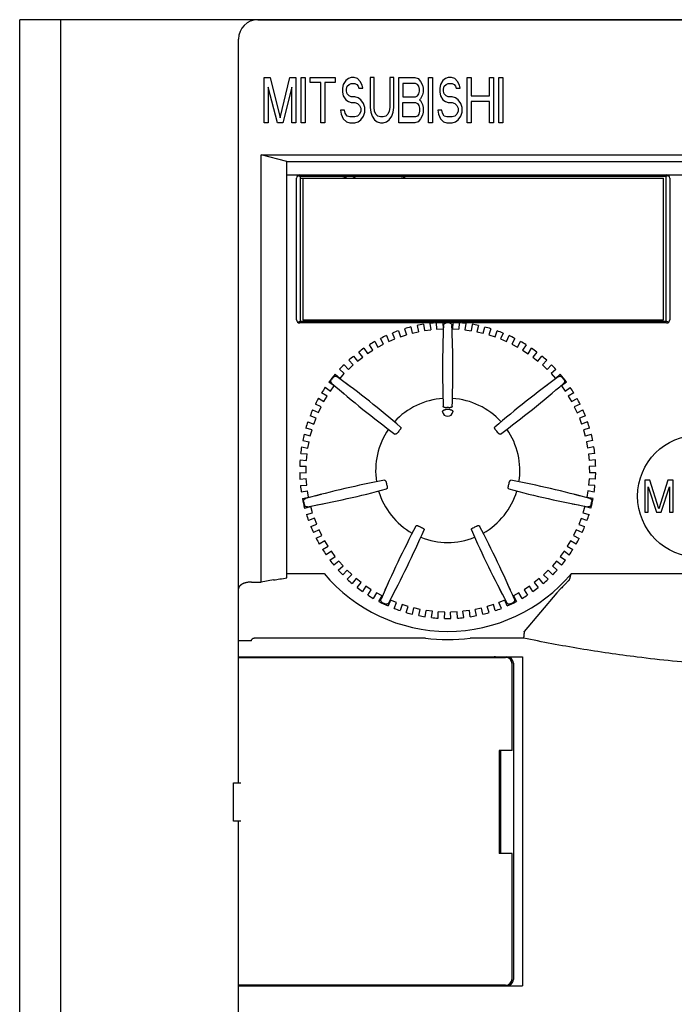
# Model space of a CAD drawing. Units: millimetres. Extents: x 98 to 1290, y 140 to 903.
# Drawn here: x 481 to 532, y 777 to 854 of the extents above; entities that cross this region are included whole.
import ezdxf

# ---------------------------------------------------------------- set-up
doc = ezdxf.new("R2010")
doc.units = ezdxf.units.MM
doc.layers.add('外形線', color=3, linetype='Continuous', lineweight=25)

msp = doc.modelspace()

# ---------------------------------------------------------------- linework, layer by layer
at = {"layer": '外形線'}
for p, q in [((560.737, 853.516), (480.737, 853.516)), ((480.737, 653.516), (480.737, 853.516)), ((483.937, 656.716), (483.937, 853.516)), ((499.237, 853.516), (564.237, 853.516)), ((497.737, 794.266), (497.737, 852.016)), ((499.737, 845.516), (499.737, 849.016)), ((499.737, 849.016), (500.197, 849.016)), ((500.197, 849.016), (500.962, 845.888)), ((500.962, 845.888), (501.728, 849.016)), ((501.728, 849.016), (502.187, 849.016)), ((502.187, 849.016), (502.187, 845.516)), ((502.595, 845.516), (502.595, 849.016)), ((502.595, 849.016), (502.902, 849.016)), ((502.902, 849.016), (502.902, 845.516)), ((503.31, 849.016), (505.25, 849.016)), ((503.31, 848.644), (503.31, 849.016)), ((505.25, 849.016), (505.25, 848.644)), ((506.066, 848.793), (505.862, 848.495)), ((506.27, 848.942), (506.066, 848.793)), ((506.475, 849.016), (506.27, 848.942)), ((506.73, 849.016), (506.475, 849.016)), ((506.985, 848.942), (506.73, 849.016)), ((507.189, 848.718), (506.985, 848.942)), ((507.342, 848.42), (507.189, 848.718)), ((507.955, 849.016), (507.955, 846.708)), ((508.261, 849.016), (507.955, 849.016)), ((508.261, 846.708), (508.261, 849.016)), ((509.486, 849.016), (509.486, 846.708)), ((509.792, 849.016), (509.486, 849.016)), ((509.792, 846.708), (509.792, 849.016)), ((510.201, 845.516), (510.201, 849.016)), ((510.201, 849.016), (511.426, 849.016)), ((511.426, 849.016), (511.681, 848.942)), ((511.681, 848.942), (511.885, 848.718)), ((511.885, 848.718), (512.038, 848.42)), ((512.498, 845.516), (512.498, 849.016)), ((512.498, 849.016), (512.804, 849.016)), ((512.804, 849.016), (512.804, 845.516)), ((513.62, 848.793), (513.416, 848.495)), ((513.825, 848.942), (513.62, 848.793)), ((514.029, 849.016), (513.825, 848.942)), ((514.284, 849.016), (514.029, 849.016)), ((514.539, 848.942), (514.284, 849.016)), ((514.743, 848.718), (514.539, 848.942)), ((514.897, 848.42), (514.743, 848.718)), ((515.509, 845.516), (515.509, 849.016)), ((515.509, 849.016), (515.815, 849.016)), ((515.815, 849.016), (515.815, 847.601)), ((517.244, 847.601), (517.244, 849.016)), ((517.244, 849.016), (517.551, 849.016)), ((517.551, 849.016), (517.551, 845.516)), ((517.959, 845.516), (517.959, 849.016)), ((517.959, 849.016), (518.265, 849.016)), ((518.265, 849.016), (518.265, 845.516)), ((500.758, 845.516), (500.043, 848.271)), ((500.043, 848.271), (500.043, 845.516)), ((501.881, 848.271), (501.166, 845.516)), ((501.881, 845.516), (501.881, 848.271)), ((504.127, 848.644), (503.31, 848.644)), ((504.127, 845.516), (504.127, 848.644)), ((504.433, 848.644), (504.433, 845.516)), ((505.25, 848.644), (504.433, 848.644)), ((505.862, 848.495), (505.811, 848.197)), ((505.811, 848.197), (505.811, 847.899)), ((506.117, 848.123), (506.168, 848.346)), ((506.117, 847.974), (506.117, 848.123)), ((506.168, 847.75), (506.117, 847.974)), ((506.168, 848.346), (506.322, 848.495)), ((506.322, 848.495), (506.475, 848.569)), ((506.475, 848.569), (506.781, 848.569)), ((506.781, 848.569), (506.934, 848.495)), ((506.934, 848.495), (507.036, 848.346)), ((507.036, 848.346), (507.087, 848.197)), ((507.087, 848.197), (507.393, 848.197)), ((507.393, 848.197), (507.342, 848.42)), ((510.507, 848.569), (510.507, 847.527)), ((511.477, 848.569), (510.507, 848.569)), ((511.63, 848.495), (511.477, 848.569)), ((511.732, 848.346), (511.63, 848.495)), ((511.783, 848.123), (511.732, 848.346)), ((511.732, 847.75), (511.783, 847.974)), ((511.783, 847.974), (511.783, 848.123)), ((512.038, 848.42), (512.089, 848.197)), ((512.089, 848.197), (512.089, 847.899)), ((513.416, 848.495), (513.365, 848.197)), ((513.365, 848.197), (513.365, 847.899)), ((513.672, 848.123), (513.723, 848.346)), ((513.672, 847.974), (513.672, 848.123)), ((513.723, 847.75), (513.672, 847.974)), ((513.723, 848.346), (513.876, 848.495)), ((513.876, 848.495), (514.029, 848.569)), ((514.029, 848.569), (514.335, 848.569)), ((514.335, 848.569), (514.488, 848.495)), ((514.488, 848.495), (514.59, 848.346)), ((514.59, 848.346), (514.641, 848.197)), ((514.641, 848.197), (514.948, 848.197)), ((514.948, 848.197), (514.897, 848.42)), ((505.811, 847.899), (505.862, 847.601)), ((505.862, 847.601), (506.066, 847.303)), ((506.066, 847.303), (506.27, 847.154)), ((506.322, 847.601), (506.168, 847.75)), ((506.475, 847.527), (506.322, 847.601)), ((506.781, 847.527), (506.475, 847.527)), ((507.036, 847.452), (506.781, 847.527)), ((507.24, 847.303), (507.036, 847.452)), ((507.444, 847.006), (507.24, 847.303)), ((510.507, 847.527), (511.477, 847.527)), ((511.477, 847.527), (511.63, 847.601)), ((511.63, 847.601), (511.732, 847.75)), ((511.885, 847.378), (511.783, 847.303)), ((511.783, 847.303), (511.885, 847.229)), ((512.038, 847.676), (511.885, 847.378)), ((511.885, 847.229), (512.038, 846.931)), ((512.089, 847.899), (512.038, 847.676)), ((513.365, 847.899), (513.416, 847.601)), ((513.416, 847.601), (513.62, 847.303)), ((513.62, 847.303), (513.825, 847.154)), ((513.876, 847.601), (513.723, 847.75)), ((514.029, 847.527), (513.876, 847.601)), ((514.335, 847.527), (514.029, 847.527)), ((514.59, 847.452), (514.335, 847.527)), ((514.794, 847.303), (514.59, 847.452)), ((514.999, 847.006), (514.794, 847.303)), ((515.815, 847.601), (517.244, 847.601)), ((505.964, 846.484), (505.658, 846.484)), ((505.658, 846.484), (505.709, 846.186)), ((506.015, 846.261), (505.964, 846.484)), ((506.27, 847.154), (506.475, 847.08)), ((506.475, 847.08), (506.781, 847.08)), ((506.781, 847.08), (506.985, 847.006)), ((506.985, 847.006), (507.138, 846.857)), ((507.138, 846.857), (507.24, 846.633)), ((507.24, 846.633), (507.24, 846.41)), ((507.547, 846.708), (507.444, 847.006)), ((507.547, 846.335), (507.547, 846.708)), ((507.955, 846.708), (508.006, 846.335)), ((508.312, 846.41), (508.261, 846.708)), ((509.486, 846.708), (509.435, 846.41)), ((509.741, 846.335), (509.792, 846.708)), ((510.507, 847.08), (511.477, 847.08)), ((510.507, 845.963), (510.507, 847.08)), ((511.477, 847.08), (511.63, 847.006)), ((511.63, 847.006), (511.732, 846.857)), ((511.732, 846.857), (511.783, 846.633)), ((511.783, 846.633), (511.783, 846.41)), ((512.038, 846.931), (512.089, 846.708)), ((512.089, 846.708), (512.089, 846.335)), ((513.518, 846.484), (513.212, 846.484)), ((513.212, 846.484), (513.263, 846.186)), ((513.569, 846.261), (513.518, 846.484)), ((513.825, 847.154), (514.029, 847.08)), ((514.029, 847.08), (514.335, 847.08)), ((514.335, 847.08), (514.539, 847.006)), ((514.539, 847.006), (514.692, 846.857)), ((514.692, 846.857), (514.794, 846.633)), ((514.794, 846.633), (514.794, 846.41)), ((515.101, 846.708), (514.999, 847.006)), ((515.101, 846.335), (515.101, 846.708)), ((517.244, 847.154), (515.815, 847.154)), ((515.815, 847.154), (515.815, 845.516)), ((517.244, 845.516), (517.244, 847.154)), ((505.709, 846.186), (505.862, 845.814)), ((505.862, 845.814), (506.117, 845.591)), ((506.168, 846.037), (506.015, 846.261)), ((506.373, 845.963), (506.168, 846.037)), ((506.781, 845.963), (506.373, 845.963)), ((506.985, 846.037), (506.781, 845.963)), ((507.138, 846.186), (506.985, 846.037)), ((507.036, 845.591), (507.24, 845.74)), ((507.24, 846.41), (507.138, 846.186)), ((507.24, 845.74), (507.444, 846.037)), ((507.444, 846.037), (507.547, 846.335)), ((508.006, 846.335), (508.108, 846.037)), ((508.108, 846.037), (508.312, 845.74)), ((508.414, 846.186), (508.312, 846.41)), ((508.312, 845.74), (508.516, 845.591)), ((508.567, 846.037), (508.414, 846.186)), ((508.772, 845.963), (508.567, 846.037)), ((508.976, 845.963), (508.772, 845.963)), ((509.18, 846.037), (508.976, 845.963)), ((509.333, 846.186), (509.18, 846.037)), ((509.231, 845.591), (509.435, 845.74)), ((509.435, 846.41), (509.333, 846.186)), ((509.435, 845.74), (509.639, 846.037)), ((509.639, 846.037), (509.741, 846.335)), ((511.477, 845.963), (510.507, 845.963)), ((511.63, 846.037), (511.477, 845.963)), ((511.732, 846.186), (511.63, 846.037)), ((511.885, 845.814), (511.681, 845.591)), ((511.783, 846.41), (511.732, 846.186)), ((512.038, 846.112), (511.885, 845.814)), ((512.089, 846.335), (512.038, 846.112)), ((513.263, 846.186), (513.416, 845.814)), ((513.416, 845.814), (513.672, 845.591)), ((513.723, 846.037), (513.569, 846.261)), ((513.927, 845.963), (513.723, 846.037)), ((514.335, 845.963), (513.927, 845.963)), ((514.539, 846.037), (514.335, 845.963)), ((514.692, 846.186), (514.539, 846.037)), ((514.59, 845.591), (514.794, 845.74)), ((514.794, 846.41), (514.692, 846.186)), ((514.794, 845.74), (514.999, 846.037)), ((514.999, 846.037), (515.101, 846.335)), ((500.043, 845.516), (499.737, 845.516)), ((501.166, 845.516), (500.758, 845.516)), ((502.187, 845.516), (501.881, 845.516)), ((502.902, 845.516), (502.595, 845.516)), ((504.433, 845.516), (504.127, 845.516)), ((506.117, 845.591), (506.373, 845.516)), ((506.373, 845.516), (506.781, 845.516)), ((506.781, 845.516), (507.036, 845.591)), ((508.516, 845.591), (508.772, 845.516)), ((508.772, 845.516), (508.976, 845.516)), ((508.976, 845.516), (509.231, 845.591)), ((511.426, 845.516), (510.201, 845.516)), ((511.681, 845.591), (511.426, 845.516)), ((512.804, 845.516), (512.498, 845.516)), ((513.672, 845.591), (513.927, 845.516)), ((513.927, 845.516), (514.335, 845.516)), ((514.335, 845.516), (514.59, 845.591)), ((515.815, 845.516), (515.509, 845.516)), ((517.551, 845.516), (517.244, 845.516)), ((518.265, 845.516), (517.959, 845.516)), ((499.487, 843.016), (563.737, 843.016)), ((499.487, 809.845), (499.487, 843.016)), ((501.487, 842.516), (499.487, 843.016)), ((501.487, 842.516), (561.237, 842.516)), ((501.487, 810.162), (501.487, 842.516)), ((561.237, 842.466), (501.487, 842.466)), ((501.487, 841.466), (561.237, 841.466)), ((502.237, 830.216), (502.237, 841.216)), ((502.339, 841.418), (502.513, 841.331)), ((530.961, 841.331), (502.513, 841.331)), ((502.513, 841.331), (502.513, 830.101)), ((502.513, 841.216), (530.737, 841.216)), ((502.737, 841.216), (502.737, 830.216)), ((530.737, 830.216), (530.737, 841.216)), ((531.135, 841.418), (530.961, 841.331)), ((530.961, 830.101), (530.961, 841.331)), ((531.237, 841.216), (531.237, 830.216)), ((502.339, 830.015), (502.513, 830.101)), ((512.918, 829.966), (502.487, 829.966)), ((502.513, 830.101), (530.961, 830.101)), ((502.737, 830.216), (530.737, 830.216)), ((511.118, 829.653), (511.232, 829.168)), ((511.605, 829.767), (511.719, 829.283)), ((512.1, 829.86), (512.171, 829.368)), ((512.595, 829.932), (512.666, 829.439)), ((513.096, 829.982), (513.123, 829.485)), ((513.597, 829.966), (513.097, 829.966)), ((513.595, 830.009), (513.623, 829.513)), ((514.385, 830.009), (514.357, 829.513)), ((514.883, 829.966), (514.383, 829.966)), ((514.884, 829.981), (514.856, 829.485)), ((530.987, 829.966), (515.057, 829.966)), ((515.385, 829.931), (515.314, 829.439)), ((515.88, 829.859), (515.809, 829.367)), ((516.375, 829.766), (516.261, 829.281)), ((516.748, 829.167), (516.861, 829.651)), ((531.135, 830.015), (530.961, 830.101)), ((509.228, 828.985), (509.424, 828.528)), ((509.884, 828.725), (509.688, 829.182)), ((510.159, 829.36), (510.314, 828.888)), ((510.314, 828.888), (510.789, 829.044)), ((510.634, 829.516), (510.789, 829.044)), ((511.232, 829.168), (511.719, 829.283)), ((512.171, 829.368), (512.666, 829.439)), ((513.123, 829.485), (513.623, 829.513)), ((513.631, 829.022), (513.616, 828.52)), ((514.358, 828.52), (514.343, 829.022)), ((514.357, 829.513), (514.856, 829.485)), ((515.314, 829.439), (515.809, 829.367)), ((516.261, 829.281), (516.748, 829.167)), ((517.346, 829.515), (517.191, 829.042)), ((517.191, 829.042), (517.665, 828.886)), ((517.665, 828.886), (517.821, 829.358)), ((518.292, 829.18), (518.096, 828.723)), ((518.555, 828.526), (518.751, 828.983)), ((508.173, 827.857), (507.901, 828.274)), ((508.334, 828.531), (508.569, 828.092)), ((508.569, 828.092), (509.009, 828.329)), ((509.009, 828.329), (508.774, 828.767)), ((509.424, 828.528), (509.884, 828.725)), ((518.096, 828.723), (518.555, 828.526)), ((519.205, 828.764), (518.97, 828.326)), ((518.97, 828.326), (519.41, 828.09)), ((519.41, 828.09), (519.646, 828.528)), ((520.078, 828.271), (519.806, 827.855)), ((506.681, 827.397), (506.988, 827.006)), ((506.988, 827.006), (507.381, 827.315)), ((507.381, 827.315), (507.074, 827.706)), ((507.482, 828), (507.755, 827.584)), ((507.755, 827.584), (508.173, 827.857)), ((519.806, 827.855), (520.224, 827.581)), ((520.224, 827.581), (520.497, 827.997)), ((520.905, 827.703), (520.598, 827.312)), ((520.598, 827.312), (520.99, 827.002)), ((520.99, 827.002), (521.298, 827.393)), ((505.934, 826.726), (506.275, 826.364)), ((506.275, 826.364), (506.639, 826.706)), ((506.639, 826.706), (506.299, 827.068)), ((521.68, 827.065), (521.339, 826.702)), ((521.339, 826.702), (521.703, 826.36)), ((521.703, 826.36), (522.044, 826.722)), ((505.25, 825.993), (505.62, 825.662)), ((505.954, 826.034), (505.583, 826.366)), ((505.62, 825.662), (505.954, 826.034)), ((522.395, 826.362), (522.024, 826.03)), ((522.024, 826.03), (522.358, 825.657)), ((522.358, 825.657), (522.728, 825.989)), ((505.162, 825.088), (504.757, 825.375)), ((504.873, 824.68), (505.162, 825.088)), ((506.397, 825.044), (505.995, 825.344)), ((521.979, 825.344), (521.577, 825.044)), ((523.221, 825.371), (522.815, 825.083)), ((522.815, 825.083), (523.105, 824.675)), ((504.623, 824.293), (504.194, 824.545)), ((504.37, 823.862), (504.623, 824.293)), ((504.467, 824.968), (504.873, 824.68)), ((505.552, 824.788), (505.934, 824.463)), ((522.04, 824.463), (522.423, 824.788)), ((523.105, 824.675), (523.51, 824.963)), ((523.783, 824.54), (523.354, 824.289)), ((523.354, 824.289), (523.607, 823.857)), ((504.155, 823.455), (503.706, 823.668)), ((503.941, 824.114), (504.37, 823.862)), ((523.607, 823.857), (524.036, 824.109)), ((524.271, 823.663), (523.822, 823.45)), ((503.762, 822.58), (503.296, 822.753)), ((503.492, 823.217), (503.941, 823.004)), ((503.941, 823.004), (504.155, 823.455)), ((523.822, 823.45), (524.036, 822.999)), ((524.036, 822.999), (524.485, 823.211)), ((524.68, 822.747), (524.214, 822.575)), ((503.122, 822.284), (503.588, 822.111)), ((503.588, 822.111), (503.762, 822.58)), ((524.214, 822.575), (524.388, 822.106)), ((524.854, 822.279), (524.388, 822.106)), ((502.835, 821.323), (503.314, 821.191)), ((503.447, 821.673), (502.967, 821.805)), ((503.314, 821.191), (503.447, 821.673)), ((525.009, 821.799), (524.529, 821.668)), ((524.529, 821.668), (524.661, 821.186)), ((525.141, 821.317), (524.661, 821.186)), ((502.723, 820.832), (503.212, 820.742)), ((503.122, 820.251), (503.212, 820.742)), ((525.253, 820.826), (524.764, 820.737)), ((524.764, 820.737), (524.853, 820.245)), ((502.564, 819.841), (503.059, 819.795)), ((502.633, 820.34), (503.122, 820.251)), ((503.012, 819.297), (503.059, 819.795)), ((525.342, 820.334), (524.853, 820.245)), ((525.411, 819.836), (524.916, 819.789)), ((524.916, 819.789), (524.963, 819.292)), ((502.517, 819.344), (503.012, 819.297)), ((525.458, 819.338), (524.963, 819.292)), ((502.488, 818.341), (502.986, 818.337)), ((502.492, 818.841), (502.989, 818.837)), ((502.986, 818.337), (502.989, 818.837)), ((525.483, 818.835), (524.985, 818.832)), ((524.985, 818.832), (524.988, 818.332)), ((525.486, 818.335), (524.988, 818.332)), ((502.507, 817.838), (503.003, 817.878)), ((502.548, 817.339), (503.043, 817.379)), ((503.043, 817.379), (503.003, 817.878)), ((524.971, 817.872), (524.931, 817.374)), ((525.426, 817.333), (524.931, 817.374)), ((525.467, 817.832), (524.971, 817.872)), ((529.287, 817.766), (529.287, 815.266)), ((529.7, 817.766), (529.287, 817.766)), ((530.389, 815.532), (529.7, 817.766)), ((531.078, 817.766), (530.389, 815.532)), ((531.491, 817.766), (531.078, 817.766)), ((531.491, 815.266), (531.491, 817.766)), ((502.61, 816.84), (503.1, 816.923)), ((503.184, 816.43), (503.1, 816.923)), ((504.151, 816.652), (503.666, 816.525)), ((524.308, 816.525), (523.823, 816.652)), ((524.873, 816.917), (524.789, 816.424)), ((525.363, 816.834), (524.873, 816.917)), ((529.563, 817.234), (530.206, 815.266)), ((529.563, 815.266), (529.563, 817.234)), ((530.573, 815.266), (531.216, 817.234)), ((531.216, 817.234), (531.216, 815.266)), ((502.694, 816.347), (503.184, 816.43)), ((503.824, 815.832), (504.317, 815.928)), ((523.658, 815.928), (524.15, 815.832)), ((525.28, 816.341), (524.789, 816.424)), ((502.869, 815.576), (503.347, 815.714)), ((503.008, 815.096), (503.485, 815.233)), ((503.485, 815.233), (503.347, 815.714)), ((524.626, 815.709), (524.487, 815.228)), ((524.487, 815.228), (524.965, 815.09)), ((525.104, 815.571), (524.626, 815.709)), ((529.287, 815.266), (529.563, 815.266)), ((530.206, 815.266), (530.573, 815.266)), ((531.216, 815.266), (531.491, 815.266)), ((503.632, 814.797), (503.168, 814.619)), ((503.347, 814.152), (503.812, 814.331)), ((503.812, 814.331), (503.632, 814.797)), ((524.341, 814.792), (524.161, 814.325)), ((524.161, 814.325), (524.625, 814.147)), ((524.805, 814.613), (524.341, 814.792)), ((503.995, 813.909), (503.549, 813.69)), ((504.215, 813.46), (503.995, 813.909)), ((523.977, 813.904), (523.757, 813.455)), ((524.423, 813.685), (523.977, 813.904)), ((503.768, 813.241), (504.215, 813.46)), ((504.435, 813.055), (504.009, 812.799)), ((504.693, 812.627), (504.435, 813.055)), ((523.537, 813.051), (523.278, 812.623)), ((523.962, 812.794), (523.537, 813.051)), ((523.757, 813.455), (524.203, 813.236)), ((504.267, 812.371), (504.693, 812.627)), ((504.947, 812.244), (504.545, 811.951)), ((505.242, 811.84), (504.947, 812.244)), ((523.024, 812.239), (522.729, 811.835)), ((523.426, 811.946), (523.024, 812.239)), ((523.278, 812.623), (523.704, 812.366)), ((504.84, 811.547), (505.242, 811.84)), ((505.528, 811.48), (505.153, 811.153)), ((505.857, 811.103), (505.528, 811.48)), ((522.442, 811.476), (522.114, 811.099)), ((522.817, 811.149), (522.442, 811.476)), ((522.729, 811.835), (523.131, 811.542)), ((501.487, 810.516), (504.382, 810.516)), ((505.482, 810.776), (505.857, 811.103)), ((506.174, 810.769), (505.829, 810.411)), ((506.534, 810.422), (506.174, 810.769)), ((521.797, 810.765), (521.436, 810.419)), ((522.142, 810.407), (521.797, 810.765)), ((522.114, 811.099), (522.489, 810.772)), ((523.592, 810.516), (561.237, 810.516)), ((523.592, 810.516), (523.599, 810.51)), ((498.737, 809.845), (499.487, 809.845)), ((500.452, 810.007), (499.487, 809.845)), ((506.189, 810.064), (506.534, 810.422)), ((506.879, 810.118), (506.566, 809.731)), ((507.268, 809.804), (506.879, 810.118)), ((506.955, 809.417), (507.268, 809.804)), ((521.091, 810.114), (520.702, 809.8)), ((520.702, 809.8), (521.015, 809.413)), ((521.404, 809.727), (521.091, 810.114)), ((521.436, 810.419), (521.781, 810.06)), ((507.638, 809.53), (507.36, 809.118)), ((508.053, 809.251), (507.638, 809.53)), ((507.775, 808.838), (508.053, 809.251)), ((508.445, 809.011), (508.204, 808.576)), ((508.883, 808.769), (508.445, 809.011)), ((509.312, 809.664), (509.108, 809.205)), ((509.75, 808.897), (509.981, 809.342)), ((517.993, 809.342), (518.225, 808.897)), ((518.866, 809.205), (518.662, 809.664)), ((519.524, 809.008), (519.087, 808.766)), ((519.765, 808.573), (519.524, 809.008)), ((520.332, 809.527), (519.917, 809.248)), ((519.917, 809.248), (520.195, 808.835)), ((522.46, 808.996), (519.937, 805.993)), ((520.61, 809.114), (520.332, 809.527)), ((508.642, 808.334), (508.883, 808.769)), ((509.544, 808.45), (509.354, 807.991)), ((510.006, 808.259), (509.544, 808.45)), ((509.816, 807.799), (510.006, 808.259)), ((518.425, 808.448), (517.963, 808.257)), ((518.153, 807.797), (517.963, 808.257)), ((518.615, 807.989), (518.425, 808.448)), ((519.087, 808.766), (519.327, 808.331)), ((510.438, 808.101), (510.289, 807.627)), ((510.915, 807.951), (510.438, 808.101)), ((510.766, 807.477), (510.915, 807.951)), ((511.252, 807.346), (511.36, 807.832)), ((511.848, 807.723), (511.36, 807.832)), ((511.74, 807.238), (511.848, 807.723)), ((512.236, 807.15), (512.301, 807.643)), ((512.796, 807.578), (512.301, 807.643)), ((512.731, 807.085), (512.796, 807.578)), ((513.233, 807.041), (513.255, 807.538)), ((513.754, 807.516), (513.255, 807.538)), ((513.733, 807.019), (513.754, 807.516)), ((514.714, 807.537), (514.214, 807.516)), ((514.236, 807.019), (514.214, 807.516)), ((514.736, 807.041), (514.714, 807.537)), ((515.668, 807.642), (515.172, 807.577)), ((515.237, 807.084), (515.172, 807.577)), ((515.733, 807.149), (515.668, 807.642)), ((516.609, 807.83), (516.121, 807.722)), ((516.229, 807.237), (516.121, 807.722)), ((516.717, 807.345), (516.609, 807.83)), ((517.531, 808.1), (517.054, 807.949)), ((517.203, 807.475), (517.054, 807.949)), ((517.68, 807.625), (517.531, 808.1)), ((498.737, 805.282), (497.737, 805.282)), ((512.251, 805.495), (498.95, 805.495)), ((519.877, 805.495), (515.723, 805.495)), ((497.737, 804.041), (519.787, 804.041)), ((497.737, 803.991), (518.487, 803.991)), ((499.237, 804.041), (499.237, 803.991)), ((502.087, 804.041), (502.087, 803.991)), ((502.237, 803.991), (502.237, 804.041)), ((510.337, 804.016), (510.337, 803.991)), ((511.137, 804.016), (511.137, 803.991)), ((519.787, 804.041), (519.787, 778.491)), ((518.987, 796.766), (518.987, 803.491)), ((519.087, 803.541), (519.087, 778.991)), ((518.987, 796.766), (517.987, 796.766)), ((517.987, 796.766), (517.987, 788.766)), ((518.087, 796.766), (518.087, 788.766)), ((497.337, 794.266), (497.925, 794.266)), ((497.337, 791.266), (497.337, 794.266)), ((497.925, 791.266), (497.337, 791.266)), ((497.737, 727.016), (497.737, 791.266)), ((518.987, 788.766), (517.987, 788.766)), ((518.987, 779.041), (518.987, 788.766)), ((518.487, 778.541), (497.737, 778.541)), ((497.737, 778.491), (519.787, 778.491)), ((499.237, 778.541), (499.237, 778.491))]:
    msp.add_line(p, q, dxfattribs=at)
msp.add_circle((533.487, 816.516), 4.75, dxfattribs=at)
for centre, radius, start, end in [((499.237, 852.016), 1.5, 90, 180), ((502.487, 841.216), 0.25, 90, 180), ((504.237, 847.016), 6, 284.55564, 288.52516), ((504.237, 847.016), 6.25, 291.85782, 294.54545), ((510.237, 842.216), 1, 270, 297.73969), ((530.987, 841.216), 0.25, 0, 90), ((502.487, 830.216), 0.25, 180, 270), ((513.987, 818.516), 11.5, 104.44566, 106.95434), ((513.987, 818.516), 11.5, 99.44566, 101.95434), ((513.987, 818.516), 11.5, 94.44566, 96.95434), ((593.587, 826.364), 80, 177.56292, 182.06744), ((513.987, 818.516), 11.5, 88.01709, 91.95434), ((513.987, 818.516), 11.454, 89.35443, 90.64557), ((434.387, 826.364), 80, 357.93256, 2.43708), ((513.987, 818.516), 11.5, 83.01709, 85.52577), ((513.987, 818.516), 11.5, 78.01709, 80.52577), ((513.987, 818.516), 11.5, 73.01709, 75.52577), ((530.987, 830.216), 0.25, 270, 0), ((513.987, 818.516), 11.5, 114.44566, 116.95434), ((513.987, 818.516), 11.5, 109.44566, 111.95434), ((513.987, 818.516), 11.5, 68.01709, 70.52577), ((513.987, 818.516), 11.5, 63.01709, 65.52577), ((513.987, 818.516), 11.5, 119.44566, 121.95434), ((513.987, 818.516), 11.5, 58.01709, 60.52577), ((513.987, 818.516), 11.5, 129.44566, 131.95434), ((513.987, 818.516), 11.5, 124.44566, 126.95434), ((513.987, 818.516), 11.5, 53.01709, 55.52577), ((513.987, 818.516), 11.5, 48.01709, 50.52577), ((513.987, 818.516), 11.5, 134.44566, 136.95434), ((513.987, 818.516), 11.5, 43.01709, 45.52577), ((513.987, 818.516), 11.5, 139.44566, 143.38291), ((458.222, 761.175), 80, 49.36113, 53.86565), ((569.752, 761.175), 80, 126.13435, 130.63887), ((513.987, 818.516), 11.5, 36.58852, 40.52577), ((513.987, 818.516), 11.454, 140.783, 142.07414), ((557.481, 885.643), 80, 228.99149, 233.49601), ((470.493, 885.643), 80, 306.50399, 311.00851), ((513.987, 818.516), 11.454, 37.92586, 39.217), ((513.987, 818.516), 11.5, 145.87423, 148.38291), ((513.987, 818.516), 11.5, 31.58852, 34.0972), ((513.987, 818.516), 11.5, 150.87423, 153.38291), ((513.987, 818.516), 5.6, 93.76867, 137.6599), ((513.987, 818.516), 5.6, 42.3401, 86.23133), ((513.987, 818.516), 11.5, 26.58852, 29.0972), ((513.987, 818.516), 11.5, 155.87423, 158.38291), ((513.987, 823.116), 0.4, 187.66664, 352.33336), ((513.987, 818.516), 4.724, 88.07421, 91.92579), ((513.987, 818.516), 4.873, 88.29285, 91.70715), ((513.987, 818.516), 11.5, 21.58852, 24.0972), ((513.987, 818.516), 11.5, 160.87423, 163.38291), ((513.987, 818.516), 11.5, 16.58852, 19.0972), ((513.987, 818.516), 11.5, 165.87423, 168.38291), ((513.987, 818.516), 5.6, 145.19725, 189.08847), ((513.987, 818.516), 4.873, 139.72142, 143.13572), ((513.987, 818.516), 4.873, 36.86428, 40.27858), ((513.987, 818.516), 5.6, 350.91153, 34.80275), ((513.987, 818.516), 11.5, 11.58852, 14.0972), ((513.987, 818.516), 11.5, 170.87423, 173.38291), ((513.987, 818.516), 11.5, 6.58852, 9.0972), ((513.987, 818.516), 11.5, 175.87423, 178.38291), ((513.987, 818.516), 11.5, 1.58852, 4.0972), ((513.987, 818.516), 11.5, 180.87423, 183.38291), ((513.987, 818.516), 11.5, 356.58852, 359.0972), ((524.049, 739.166), 80, 100.7897, 105.29422), ((513.987, 818.516), 4.873, 191.14999, 194.56429), ((513.987, 818.516), 4.873, 345.43571, 348.85001), ((503.925, 739.166), 80, 74.70578, 79.2103), ((513.987, 818.516), 11.5, 185.87423, 188.38291), ((488.624, 894.374), 80, 280.42006, 284.92458), ((513.987, 818.516), 5.6, 196.62582, 240.51704), ((513.987, 818.516), 5.6, 299.48296, 343.37418), ((539.351, 894.374), 80, 255.07542, 259.57994), ((513.987, 818.516), 11.5, 351.58852, 354.0972), ((513.987, 818.516), 11.5, 190.87423, 194.81148), ((513.987, 818.516), 11.454, 192.21157, 193.50271), ((513.987, 818.516), 11.5, 345.15994, 349.0972), ((513.987, 818.516), 11.454, 346.49729, 347.78843), ((513.987, 818.516), 11.5, 197.3028, 199.81148), ((513.987, 818.516), 11.5, 340.15994, 342.66863), ((513.987, 818.516), 11.5, 202.3028, 204.81148), ((582.299, 776.909), 80, 152.21827, 156.72279), ((438.865, 845.983), 80, 331.84864, 336.35315), ((513.987, 818.516), 4.873, 242.57857, 245.99286), ((589.109, 845.983), 80, 203.64685, 208.15136), ((513.987, 818.516), 4.873, 294.00714, 297.42143), ((445.675, 776.909), 80, 23.27721, 27.78173), ((513.987, 818.516), 11.5, 335.15994, 337.66863), ((513.987, 818.516), 11.5, 207.3028, 209.81148), ((513.987, 818.516), 5.6, 248.05439, 291.94561), ((513.987, 818.516), 11.5, 330.15994, 332.66863), ((513.987, 818.516), 11.5, 212.3028, 214.81148), ((513.987, 818.516), 11.5, 325.15994, 327.66863), ((513.987, 818.516), 11.5, 217.3028, 219.81148), ((513.987, 818.516), 11.5, 320.15994, 322.66863), ((513.987, 818.516), 12.5, 219.79182, 320.20818), ((513.987, 818.516), 11.5, 222.3028, 224.81148), ((513.987, 818.516), 11.5, 315.15994, 317.66863), ((513.987, 818.516), 11.5, 227.3028, 229.81148), ((513.987, 818.516), 11.5, 310.15994, 312.66863), ((513.987, 818.516), 11.5, 232.3028, 234.81148), ((513.987, 818.516), 11.5, 305.15994, 307.66863), ((513.987, 818.516), 11.5, 237.3028, 239.81148), ((513.987, 818.516), 11.5, 242.3028, 246.24006), ((513.987, 818.516), 11.454, 243.64015, 244.93128), ((513.987, 818.516), 11.5, 293.73137, 297.66863), ((513.987, 818.516), 11.454, 295.06872, 296.35985), ((513.987, 818.516), 11.5, 300.15994, 302.66863), ((513.987, 818.516), 11.5, 248.73137, 251.24006), ((513.987, 818.516), 11.5, 253.73137, 256.24006), ((513.987, 818.516), 11.5, 283.73137, 286.24006), ((513.987, 818.516), 11.5, 288.73137, 291.24006), ((513.987, 818.516), 11.5, 258.73137, 261.24006), ((513.987, 818.516), 11.5, 263.73137, 266.24006), ((513.987, 818.516), 11.5, 268.73137, 271.24006), ((513.987, 818.516), 11.5, 273.73137, 276.24006), ((513.987, 818.516), 11.5, 278.73137, 281.24006), ((513.987, 818.516), 13.136, 262.40689, 277.59311), ((510.737, 804.016), 0.4, 176.41446, 180), ((510.737, 804.016), 0.4, 0, 3.58554), ((517.587, 803.541), 0.5, 64.19865, 90), ((518.487, 803.491), 0.5, 0, 90), ((518.587, 803.541), 0.5, 0, 90), ((518.487, 779.041), 0.5, 270, 0), ((518.587, 778.991), 0.5, 270, 0)]:
    msp.add_arc(centre, radius, start, end, dxfattribs=at)
for points, knots in [([(513.659, 829.766), (513.66, 829.78), (513.664, 829.807), (513.677, 829.847), (513.696, 829.882), (513.722, 829.913), (513.752, 829.937), (513.785, 829.955), (513.821, 829.967), (513.846, 829.969), (513.858, 829.969)], [0, 0, 0, 0, 0.0419935, 0.0832685, 0.1233994, 0.1629056, 0.2016704, 0.2393923, 0.2766614, 0.3135327, 0.3135327, 0.3135327, 0.3135327]), ([(514.116, 829.969), (514.128, 829.969), (514.153, 829.967), (514.189, 829.955), (514.223, 829.937), (514.253, 829.913), (514.278, 829.882), (514.298, 829.847), (514.31, 829.807), (514.314, 829.78), (514.315, 829.766)], [0, 0, 0, 0, 0.0368712, 0.0741404, 0.1118623, 0.1506271, 0.1901333, 0.2302642, 0.2715392, 0.3135327, 0.3135327, 0.3135327, 0.3135327]), ([(505.113, 825.758), (505.121, 825.768), (505.138, 825.785), (505.169, 825.806), (505.205, 825.821), (505.243, 825.829), (505.282, 825.83), (505.322, 825.823), (505.361, 825.809), (505.385, 825.794), (505.396, 825.786)], [0, 0, 0, 0, 0.0368712, 0.0741404, 0.1118623, 0.1506271, 0.1901333, 0.2302642, 0.2715392, 0.3135327, 0.3135327, 0.3135327, 0.3135327]), ([(522.578, 825.786), (522.589, 825.794), (522.613, 825.809), (522.652, 825.823), (522.692, 825.83), (522.732, 825.829), (522.77, 825.821), (522.805, 825.806), (522.836, 825.785), (522.853, 825.768), (522.861, 825.758)], [0, 0, 0, 0, 0.0419935, 0.0832685, 0.1233994, 0.1629056, 0.2016704, 0.2393923, 0.2766614, 0.3135327, 0.3135327, 0.3135327, 0.3135327]), ([(504.988, 825.274), (504.977, 825.283), (504.958, 825.303), (504.935, 825.338), (504.92, 825.375), (504.911, 825.414), (504.911, 825.453), (504.918, 825.49), (504.931, 825.525), (504.945, 825.547), (504.952, 825.556)], [0, 0, 0, 0, 0.0419692, 0.0831433, 0.1232234, 0.1627849, 0.2015771, 0.2393254, 0.2766266, 0.3135327, 0.3135327, 0.3135327, 0.3135327]), ([(523.022, 825.556), (523.03, 825.547), (523.043, 825.525), (523.057, 825.49), (523.063, 825.453), (523.063, 825.414), (523.055, 825.375), (523.039, 825.338), (523.016, 825.303), (522.997, 825.283), (522.987, 825.274)], [0, 0, 0, 0, 0.0369397, 0.0742746, 0.1120598, 0.1508908, 0.1904885, 0.2306378, 0.2716638, 0.3135327, 0.3135327, 0.3135327, 0.3135327]), ([(513.591, 823.063), (513.59, 823.072), (513.589, 823.089), (513.595, 823.116), (513.608, 823.141), (513.627, 823.164), (513.651, 823.185), (513.68, 823.202), (513.713, 823.217), (513.749, 823.228), (513.788, 823.235), (513.815, 823.237), (513.828, 823.238)], [0, 0, 0, 0, 0.0264839, 0.0532544, 0.0809114, 0.1100743, 0.1417594, 0.1757584, 0.2113569, 0.2487225, 0.2883067, 0.3298709, 0.3298709, 0.3298709, 0.3298709]), ([(513.842, 823.387), (513.83, 823.387), (513.808, 823.387), (513.774, 823.39), (513.743, 823.396), (513.714, 823.404), (513.689, 823.415), (513.668, 823.428), (513.652, 823.443), (513.642, 823.46), (513.639, 823.472), (513.639, 823.478)], [0, 0, 0, 0, 0.0344615, 0.0683451, 0.100486, 0.1304798, 0.1580034, 0.1822798, 0.2035901, 0.2226259, 0.2401882, 0.2401882, 0.2401882, 0.2401882]), ([(514.335, 823.478), (514.335, 823.472), (514.332, 823.46), (514.322, 823.443), (514.306, 823.428), (514.285, 823.415), (514.26, 823.404), (514.231, 823.396), (514.2, 823.39), (514.166, 823.387), (514.144, 823.387), (514.132, 823.387)], [0, 0, 0, 0, 0.0175802, 0.0366606, 0.0580339, 0.0823831, 0.1099632, 0.1399698, 0.172071, 0.2058568, 0.2401875, 0.2401875, 0.2401875, 0.2401875]), ([(514.146, 823.238), (514.16, 823.237), (514.187, 823.235), (514.226, 823.228), (514.262, 823.217), (514.294, 823.202), (514.323, 823.185), (514.347, 823.164), (514.366, 823.141), (514.379, 823.116), (514.385, 823.089), (514.385, 823.072), (514.384, 823.063)], [0, 0, 0, 0, 0.0415638, 0.081147, 0.1185122, 0.1541112, 0.1881105, 0.2197958, 0.248959, 0.2766161, 0.3033868, 0.3298709, 0.3298709, 0.3298709, 0.3298709]), ([(510.088, 821.44), (510.082, 821.43), (510.067, 821.413), (510.044, 821.389), (510.02, 821.368), (509.995, 821.35), (509.971, 821.337), (509.948, 821.329), (509.926, 821.326), (509.907, 821.329), (509.896, 821.334), (509.891, 821.338)], [0, 0, 0, 0, 0.0344615, 0.0683451, 0.100486, 0.1304798, 0.1580034, 0.1822798, 0.2035901, 0.2226259, 0.2401882, 0.2401882, 0.2401882, 0.2401882]), ([(510.325, 821.882), (510.329, 821.878), (510.337, 821.868), (510.344, 821.85), (510.346, 821.828), (510.343, 821.803), (510.336, 821.777), (510.324, 821.75), (510.309, 821.721), (510.291, 821.693), (510.277, 821.675), (510.269, 821.667)], [0, 0, 0, 0, 0.0176105, 0.036727, 0.0581428, 0.0825052, 0.1099923, 0.1398153, 0.1719112, 0.2057735, 0.2401871, 0.2401871, 0.2401871, 0.2401871]), ([(517.705, 821.667), (517.697, 821.675), (517.683, 821.693), (517.665, 821.721), (517.65, 821.749), (517.639, 821.777), (517.631, 821.803), (517.629, 821.828), (517.63, 821.85), (517.637, 821.868), (517.645, 821.878), (517.649, 821.882)], [0, 0, 0, 0, 0.0344006, 0.0682502, 0.1003425, 0.1301905, 0.1576991, 0.1820627, 0.203472, 0.2225821, 0.2401871, 0.2401871, 0.2401871, 0.2401871]), ([(518.083, 821.338), (518.078, 821.334), (518.067, 821.329), (518.048, 821.326), (518.026, 821.329), (518.003, 821.337), (517.979, 821.35), (517.954, 821.368), (517.93, 821.389), (517.907, 821.413), (517.893, 821.43), (517.886, 821.44)], [0, 0, 0, 0, 0.0175802, 0.0366606, 0.0580338, 0.0823831, 0.1099632, 0.1399698, 0.172071, 0.2058568, 0.2401875, 0.2401875, 0.2401875, 0.2401875]), ([(509.073, 817.751), (509.078, 817.752), (509.091, 817.753), (509.109, 817.746), (509.128, 817.734), (509.145, 817.717), (509.161, 817.695), (509.176, 817.668), (509.188, 817.639), (509.199, 817.607), (509.204, 817.585), (509.206, 817.574)], [0, 0, 0, 0, 0.0175802, 0.0366606, 0.0580338, 0.0823831, 0.1099632, 0.1399698, 0.172071, 0.2058568, 0.2401875, 0.2401875, 0.2401875, 0.2401875]), ([(518.768, 817.574), (518.77, 817.585), (518.776, 817.607), (518.786, 817.639), (518.799, 817.669), (518.813, 817.695), (518.83, 817.717), (518.847, 817.734), (518.865, 817.746), (518.883, 817.753), (518.896, 817.752), (518.902, 817.751)], [0, 0, 0, 0, 0.0344615, 0.0683451, 0.100486, 0.1304798, 0.1580034, 0.1822798, 0.2035901, 0.2226259, 0.2401882, 0.2401882, 0.2401882, 0.2401882]), ([(509.271, 817.291), (509.274, 817.28), (509.278, 817.257), (509.283, 817.224), (509.284, 817.192), (509.282, 817.162), (509.277, 817.135), (509.269, 817.112), (509.258, 817.093), (509.244, 817.08), (509.233, 817.074), (509.227, 817.073)], [0, 0, 0, 0, 0.0344615, 0.0683451, 0.100486, 0.1304798, 0.1580034, 0.1822798, 0.2035901, 0.2226259, 0.2401882, 0.2401882, 0.2401882, 0.2401882]), ([(518.747, 817.073), (518.741, 817.074), (518.73, 817.08), (518.716, 817.094), (518.705, 817.112), (518.697, 817.135), (518.692, 817.162), (518.69, 817.192), (518.691, 817.224), (518.696, 817.257), (518.701, 817.28), (518.704, 817.291)], [0, 0, 0, 0, 0.0175802, 0.0366606, 0.0580338, 0.0823831, 0.1099632, 0.1399698, 0.172071, 0.2058568, 0.2401875, 0.2401875, 0.2401875, 0.2401875]), ([(502.792, 816.093), (502.79, 816.105), (502.787, 816.13), (502.79, 816.167), (502.8, 816.204), (502.817, 816.239), (502.841, 816.27), (502.872, 816.297), (502.907, 816.319), (502.933, 816.329), (502.947, 816.332)], [0, 0, 0, 0, 0.0366758, 0.0736226, 0.111264, 0.1501228, 0.1897782, 0.2300428, 0.2714283, 0.3135326, 0.3135326, 0.3135326, 0.3135326]), ([(503.093, 815.694), (503.079, 815.691), (503.051, 815.688), (503.01, 815.692), (502.971, 815.703), (502.936, 815.721), (502.905, 815.745), (502.88, 815.774), (502.861, 815.806), (502.853, 815.83), (502.85, 815.842)], [0, 0, 0, 0, 0.0419935, 0.0832685, 0.1233994, 0.1629056, 0.2016704, 0.2393923, 0.2766614, 0.3135327, 0.3135327, 0.3135327, 0.3135327]), ([(525.124, 815.842), (525.122, 815.83), (525.113, 815.806), (525.095, 815.774), (525.069, 815.745), (525.039, 815.721), (525.003, 815.703), (524.964, 815.692), (524.923, 815.688), (524.895, 815.691), (524.882, 815.694)], [0, 0, 0, 0, 0.0369481, 0.0742916, 0.1120865, 0.1509278, 0.1905397, 0.2306428, 0.2716601, 0.3135327, 0.3135327, 0.3135327, 0.3135327]), ([(525.027, 816.332), (525.041, 816.329), (525.067, 816.319), (525.103, 816.298), (525.133, 816.271), (525.157, 816.239), (525.174, 816.204), (525.185, 816.168), (525.187, 816.13), (525.185, 816.105), (525.182, 816.093)], [0, 0, 0, 0, 0.0419935, 0.0832685, 0.1233994, 0.1629056, 0.2016704, 0.2393923, 0.2766614, 0.3135327, 0.3135327, 0.3135327, 0.3135327]), ([(511.521, 814.197), (511.524, 814.202), (511.531, 814.212), (511.548, 814.223), (511.569, 814.229), (511.593, 814.232), (511.62, 814.231), (511.65, 814.226), (511.681, 814.217), (511.712, 814.206), (511.733, 814.196), (511.743, 814.191)], [0, 0, 0, 0, 0.0175802, 0.0366606, 0.0580338, 0.0823831, 0.1099632, 0.1399698, 0.172071, 0.2058568, 0.2401875, 0.2401875, 0.2401875, 0.2401875]), ([(512.005, 814.065), (512.015, 814.06), (512.035, 814.05), (512.064, 814.033), (512.09, 814.014), (512.112, 813.994), (512.13, 813.973), (512.143, 813.952), (512.151, 813.932), (512.153, 813.913), (512.15, 813.9), (512.148, 813.895)], [0, 0, 0, 0, 0.0344615, 0.0683451, 0.100486, 0.1304798, 0.1580034, 0.1822798, 0.2035901, 0.2226259, 0.2401882, 0.2401882, 0.2401882, 0.2401882]), ([(515.826, 813.895), (515.824, 813.9), (515.821, 813.913), (515.823, 813.932), (515.831, 813.952), (515.844, 813.973), (515.862, 813.994), (515.884, 814.014), (515.91, 814.033), (515.939, 814.05), (515.959, 814.06), (515.97, 814.065)], [0, 0, 0, 0, 0.0175802, 0.0366606, 0.0580338, 0.0823831, 0.1099632, 0.1399698, 0.172071, 0.2058568, 0.2401875, 0.2401875, 0.2401875, 0.2401875]), ([(516.231, 814.191), (516.242, 814.196), (516.262, 814.206), (516.294, 814.217), (516.325, 814.226), (516.354, 814.231), (516.381, 814.232), (516.406, 814.229), (516.426, 814.222), (516.443, 814.212), (516.451, 814.202), (516.453, 814.197)], [0, 0, 0, 0, 0.0344615, 0.0683451, 0.100486, 0.1304798, 0.1580034, 0.1822798, 0.2035901, 0.2226259, 0.2401882, 0.2401882, 0.2401882, 0.2401882]), ([(523.56, 810.451), (523.566, 810.46), (523.577, 810.475), (523.591, 810.495), (523.597, 810.506), (523.599, 810.51)], [0, 0, 0, 0, 0.03263633, 0.05609354, 0.07065297, 0.07065297, 0.07065297, 0.07065297]), ([(498.737, 809.845), (498.712, 809.845), (498.663, 809.844), (498.589, 809.839), (498.518, 809.832), (498.447, 809.822), (498.379, 809.81), (498.314, 809.795), (498.251, 809.778), (498.191, 809.758), (498.134, 809.737), (498.08, 809.714), (498.03, 809.689), (497.984, 809.663), (497.941, 809.635), (497.902, 809.606), (497.868, 809.576), (497.837, 809.544), (497.81, 809.513), (497.788, 809.48), (497.769, 809.447), (497.755, 809.413), (497.745, 809.379), (497.738, 809.345), (497.737, 809.323), (497.737, 809.312)], [0, 0, 0, 0, 0.074579, 0.148175, 0.220535, 0.291421, 0.360618, 0.42793, 0.493189, 0.55625, 0.616994, 0.675333, 0.731204, 0.784576, 0.835448, 0.883852, 0.929854, 0.973557, 1.015101, 1.054669, 1.092481, 1.1288, 1.16392, 1.198168, 1.231882, 1.231882, 1.231882, 1.231882]), ([(500.452, 810.007), (500.619, 810.035), (500.964, 810.089), (501.309, 810.138), (501.487, 810.162)], [0, 0, 0, 0, 0.507434, 1.046411, 1.046411, 1.046411, 1.046411]), ([(523.384, 809.97), (523.334, 809.917), (523.238, 809.815), (523.098, 809.668), (522.966, 809.531), (522.845, 809.405), (522.733, 809.289), (522.631, 809.184), (522.541, 809.088), (522.485, 809.026), (522.46, 808.996)], [0, 0, 0, 0, 0.217885, 0.421475, 0.61087, 0.786056, 0.947015, 1.093645, 1.225697, 1.342742, 1.342742, 1.342742, 1.342742]), ([(523.56, 810.451), (523.55, 810.438), (523.534, 810.408), (523.518, 810.361), (523.505, 810.311), (523.495, 810.261), (523.485, 810.212), (523.475, 810.165), (523.464, 810.119), (523.451, 810.077), (523.434, 810.038), (523.412, 810.002), (523.394, 809.981), (523.384, 809.97)], [0, 0, 0, 0, 0.0490841, 0.1002904, 0.1517738, 0.2028733, 0.2529388, 0.3014687, 0.3481135, 0.392742, 0.4349813, 0.4756245, 0.5183952, 0.5183952, 0.5183952, 0.5183952]), ([(508.902, 808.253), (508.89, 808.259), (508.869, 808.272), (508.842, 808.298), (508.819, 808.328), (508.803, 808.363), (508.794, 808.402), (508.791, 808.442), (508.797, 808.483), (508.805, 808.51), (508.811, 808.523)], [0, 0, 0, 0, 0.0370601, 0.0745039, 0.1121381, 0.1504194, 0.1896701, 0.2299023, 0.2713597, 0.3135327, 0.3135327, 0.3135327, 0.3135327]), ([(509.401, 808.239), (509.395, 808.226), (509.379, 808.203), (509.351, 808.173), (509.318, 808.15), (509.282, 808.133), (509.244, 808.124), (509.206, 808.122), (509.169, 808.128), (509.145, 808.136), (509.134, 808.141)], [0, 0, 0, 0, 0.0419935, 0.0832685, 0.1233994, 0.1629056, 0.2016704, 0.2393923, 0.2766614, 0.3135327, 0.3135327, 0.3135327, 0.3135327]), ([(518.84, 808.141), (518.829, 808.136), (518.805, 808.128), (518.768, 808.122), (518.73, 808.124), (518.693, 808.133), (518.657, 808.149), (518.624, 808.173), (518.595, 808.203), (518.58, 808.226), (518.573, 808.239)], [0, 0, 0, 0, 0.037079, 0.0745471, 0.1122806, 0.1505599, 0.1896476, 0.2298394, 0.2713314, 0.3135327, 0.3135327, 0.3135327, 0.3135327]), ([(519.163, 808.523), (519.169, 808.51), (519.177, 808.484), (519.183, 808.443), (519.181, 808.402), (519.171, 808.364), (519.155, 808.328), (519.132, 808.297), (519.105, 808.272), (519.084, 808.259), (519.073, 808.253)], [0, 0, 0, 0, 0.0419935, 0.0832685, 0.1233994, 0.1629056, 0.2016704, 0.2393923, 0.2766614, 0.3135327, 0.3135327, 0.3135327, 0.3135327]), ([(519.926, 805.97), (519.925, 805.958), (519.922, 805.933), (519.918, 805.894), (519.914, 805.852), (519.909, 805.806), (519.904, 805.758), (519.899, 805.708), (519.894, 805.657), (519.888, 805.604), (519.882, 805.55), (519.879, 805.513), (519.877, 805.495)], [0, 0, 0, 0, 0.0356899, 0.0750415, 0.1177225, 0.1633748, 0.2116166, 0.2620466, 0.3142464, 0.3677841, 0.4222179, 0.4770993, 0.4770993, 0.4770993, 0.4770993]), ([(519.926, 805.97), (519.927, 805.972), (519.928, 805.978), (519.931, 805.986), (519.935, 805.991), (519.937, 805.993)], [0, 0, 0, 0, 0.00804107, 0.01665623, 0.02624618, 0.02624618, 0.02624618, 0.02624618]), ([(498.737, 805.282), (498.737, 805.295), (498.742, 805.321), (498.756, 805.359), (498.778, 805.394), (498.806, 805.427), (498.838, 805.455), (498.874, 805.477), (498.911, 805.491), (498.938, 805.495), (498.95, 805.495)], [0, 0, 0, 0, 0.0384296, 0.078792, 0.1208108, 0.1637116, 0.2065193, 0.2482885, 0.2883444, 0.3266034, 0.3266034, 0.3266034, 0.3266034]), ([(528.711, 804.017), (527.969, 804.109), (526.489, 804.31), (524.275, 804.656), (522.07, 805.049), (520.607, 805.341), (519.877, 805.495)], [0, 0, 0, 0, 2.24116, 4.481737, 6.721278, 8.959095, 8.959095, 8.959095, 8.959095]), ([(564.5, 805.239), (563.584, 805.062), (561.753, 804.73), (559.002, 804.3), (556.252, 803.937), (553.5, 803.642), (550.748, 803.414), (547.993, 803.253), (545.237, 803.159), (542.479, 803.133), (539.722, 803.173), (536.966, 803.281), (534.212, 803.455), (531.459, 803.697), (529.626, 803.903), (528.711, 804.017)], [0, 0, 0, 0, 2.800197, 5.581321, 8.353664, 11.120767, 13.882116, 16.639326, 19.396412, 22.15473, 24.911955, 27.668267, 30.42743, 33.191478, 35.959143, 35.959143, 35.959143, 35.959143])]:
    msp.add_open_spline(points, degree=3, knots=knots, dxfattribs=at)

doc.saveas('drawing.dxf')
